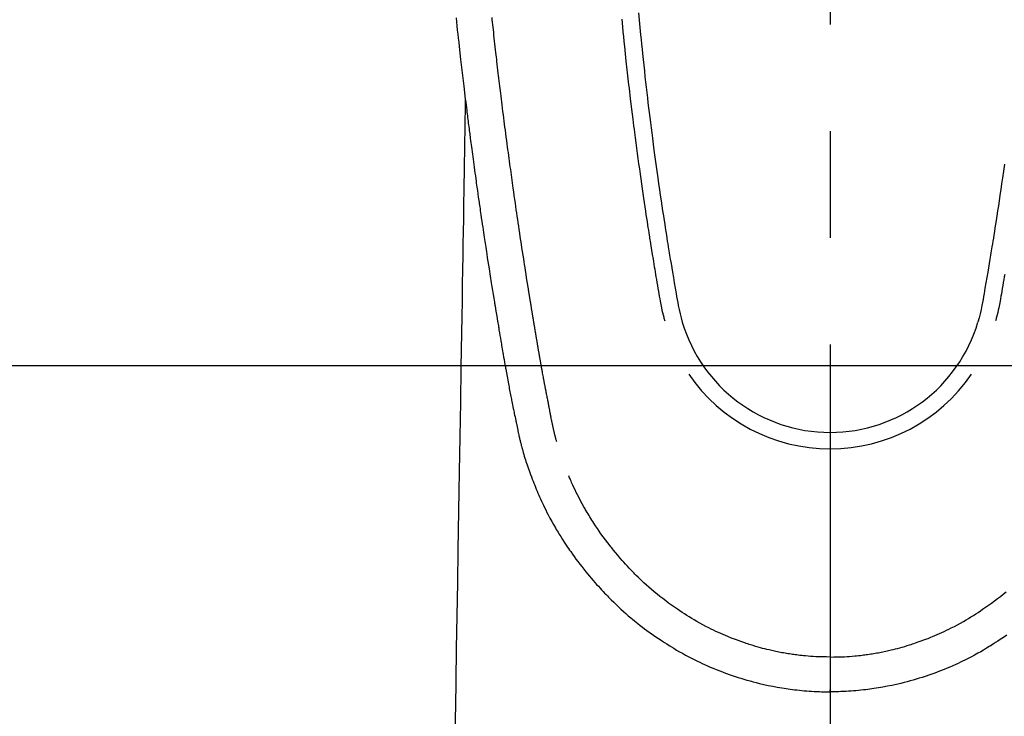
# Model space of a CAD drawing. Extents: x 0 to 26473, y -6 to 8864.
# Drawn here: x 2543 to 2601, y 7181 to 7222 of the extents above; entities that cross this region are included whole.
import ezdxf

# ---------------------------------------------------------------- set-up
doc = ezdxf.new("R2010")
doc.units = 0
doc.header["$LTSCALE"] = 50
doc.header["$MEASUREMENT"] = 0
doc.linetypes.add('CENTER2', pattern=[1.125, 0.75, -0.125, 0.125, -0.125])
doc.layers.add('150-機器', color=8, linetype='CONTINUOUS')

# ---------------------------------------------------------------- blocks, each defined once
blk = doc.blocks.new('F402_H')
at = {"layer": '150-機器', "color": 161, "linetype": 'CENTER2'}
blk.add_line((0, 136.026), (0, -355.416), dxfattribs=at)
at = {"layer": '150-機器', "color": 13, "linetype": 'Continuous'}
for points in [[(-21.897, -69.838), (-21.871, -70.078), (-21.846, -70.318), (-21.82, -70.557), (-21.794, -70.796), (-21.768, -71.035), (-21.741, -71.274), (-21.715, -71.513), (-21.627, -72.288), (-21.537, -73.062), (-21.445, -73.836), (-21.352, -74.61), (-21.332, -74.772), (-21.312, -74.934), (-21.292, -75.096), (-21.272, -75.257), (-21.259, -75.363), (-21.246, -75.468), (-21.232, -75.573), (-21.219, -75.678), (-21.205, -75.788), (-21.191, -75.897), (-21.177, -76.007), (-21.163, -76.116), (-21.15, -76.222), (-21.136, -76.327), (-21.123, -76.432), (-21.109, -76.538), (-21.097, -76.631), (-21.085, -76.723), (-21.073, -76.816), (-21.06, -76.909), (-21.044, -77.031), (-21.029, -77.154), (-21.013, -77.276), (-20.997, -77.399), (-20.978, -77.542), (-20.958, -77.686), (-20.939, -77.83), (-20.92, -77.973), (-20.899, -78.125), (-20.879, -78.278), (-20.859, -78.43), (-20.838, -78.583), (-20.814, -78.756), (-20.79, -78.93), (-20.766, -79.103), (-20.742, -79.277), (-20.725, -79.4), (-20.708, -79.523), (-20.691, -79.645), (-20.674, -79.768), (-20.646, -79.959), (-20.619, -80.15), (-20.592, -80.341), (-20.565, -80.531), (-20.551, -80.628), (-20.537, -80.724), (-20.524, -80.82), (-20.51, -80.916), (-20.493, -81.033), (-20.476, -81.149), (-20.459, -81.266), (-20.442, -81.382), (-20.416, -81.562), (-20.389, -81.741), (-20.363, -81.921), (-20.336, -82.1), (-20.314, -82.253), (-20.291, -82.406), (-20.268, -82.559), (-20.245, -82.712), (-20.228, -82.822), (-20.211, -82.931), (-20.195, -83.041), (-20.178, -83.151), (-20.158, -83.281), (-20.138, -83.411), (-20.118, -83.541), (-20.098, -83.671), (-20.065, -83.888), (-20.031, -84.105), (-19.997, -84.322), (-19.963, -84.539), (-19.941, -84.682), (-19.918, -84.825), (-19.895, -84.969), (-19.873, -85.112), (-19.854, -85.232), (-19.834, -85.353), (-19.815, -85.473), (-19.796, -85.593), (-19.76, -85.817), (-19.723, -86.041), (-19.687, -86.265), (-19.65, -86.49), (-19.64, -86.551), (-19.63, -86.613), (-19.62, -86.674), (-19.61, -86.736), (-19.563, -87.024), (-19.516, -87.312), (-19.468, -87.6), (-19.42, -87.888), (-19.41, -87.946), (-19.4, -88.005), (-19.391, -88.063), (-19.381, -88.121), (-19.355, -88.279), (-19.328, -88.436), (-19.302, -88.593), (-19.275, -88.751), (-19.259, -88.845), (-19.243, -88.939), (-19.227, -89.033), (-19.211, -89.127), (-19.193, -89.236), (-19.174, -89.345), (-19.155, -89.455), (-19.137, -89.564), (-19.111, -89.712), (-19.086, -89.859), (-19.06, -90.006), (-19.034, -90.154), (-19.022, -90.221), (-19.01, -90.288), (-18.998, -90.356), (-18.986, -90.423), (-18.947, -90.638), (-18.908, -90.852), (-18.868, -91.067), (-18.828, -91.281), (-18.812, -91.37), (-18.795, -91.459), (-18.778, -91.549), (-18.761, -91.638), (-18.742, -91.734), (-18.723, -91.829), (-18.705, -91.925), (-18.686, -92.021), (-18.671, -92.094), (-18.657, -92.166), (-18.643, -92.239), (-18.628, -92.312), (-18.608, -92.412), (-18.587, -92.513), (-18.567, -92.613), (-18.546, -92.713), (-18.531, -92.786), (-18.516, -92.86), (-18.501, -92.933), (-18.486, -93.006), (-18.465, -93.11), (-18.443, -93.214), (-18.421, -93.318), (-18.4, -93.422), (-18.39, -93.468), (-18.381, -93.514), (-18.371, -93.56), (-18.362, -93.606), (-18.342, -93.701), (-18.322, -93.796), (-18.302, -93.891), (-18.282, -93.987), (-18.271, -94.038), (-18.261, -94.088), (-18.25, -94.139), (-18.239, -94.19), (-18.225, -94.253), (-18.211, -94.315), (-18.197, -94.378), (-18.183, -94.44), (-18.172, -94.491), (-18.16, -94.542), (-18.148, -94.592), (-18.136, -94.643), (-18.128, -94.677), (-18.119, -94.71), (-18.111, -94.744), (-18.102, -94.778), (-18.093, -94.813), (-18.085, -94.848), (-18.076, -94.884), (-18.067, -94.919)], [(-11.216, -69.559), (-11.175, -69.989), (-11.134, -70.418), (-11.093, -70.847), (-11.065, -71.121), (-11.038, -71.394), (-11.01, -71.668), (-10.982, -71.941), (-10.946, -72.279), (-10.91, -72.617), (-10.874, -72.955), (-10.836, -73.293), (-10.801, -73.602), (-10.766, -73.91), (-10.731, -74.219), (-10.695, -74.528), (-10.66, -74.816), (-10.626, -75.104), (-10.591, -75.392), (-10.556, -75.68), (-10.518, -75.981), (-10.48, -76.281), (-10.442, -76.582), (-10.403, -76.882), (-10.38, -77.061), (-10.357, -77.24), (-10.333, -77.419), (-10.309, -77.597), (-10.255, -78.003), (-10.2, -78.408), (-10.144, -78.814), (-10.087, -79.219), (-10.039, -79.556), (-9.99, -79.893), (-9.941, -80.23), (-9.891, -80.567), (-9.848, -80.854), (-9.805, -81.142), (-9.761, -81.43), (-9.717, -81.717), (-9.684, -81.933), (-9.65, -82.148), (-9.616, -82.364), (-9.582, -82.579), (-9.556, -82.746), (-9.529, -82.913), (-9.502, -83.08), (-9.475, -83.247), (-9.455, -83.368), (-9.435, -83.489), (-9.416, -83.61), (-9.396, -83.731), (-9.354, -83.982), (-9.312, -84.233), (-9.27, -84.484), (-9.227, -84.735), (-9.174, -85.046), (-9.119, -85.357), (-9.065, -85.667), (-9.012, -85.978), (-8.982, -86.156), (-8.951, -86.334), (-8.919, -86.512), (-8.885, -86.689), (-8.833, -86.932), (-8.776, -87.175), (-8.716, -87.416), (-8.654, -87.658)], [(10.2, -78.408), (10.144, -78.814), (10.087, -79.219), (10.039, -79.556), (9.99, -79.893), (9.941, -80.23), (9.891, -80.566), (9.848, -80.854), (9.805, -81.142), (9.761, -81.43), (9.717, -81.717), (9.684, -81.933), (9.65, -82.148), (9.616, -82.364), (9.582, -82.579), (9.555, -82.746), (9.529, -82.913), (9.502, -83.08), (9.474, -83.247), (9.455, -83.368), (9.435, -83.489), (9.416, -83.61), (9.396, -83.731), (9.354, -83.982), (9.312, -84.233), (9.27, -84.484), (9.227, -84.735), (9.174, -85.046), (9.119, -85.356), (9.065, -85.667), (9.012, -85.978), (8.982, -86.156), (8.951, -86.334), (8.919, -86.512), (8.885, -86.689), (8.833, -86.932), (8.776, -87.175), (8.716, -87.416), (8.654, -87.657)], [(-12.201, -69.921), (-12.158, -70.367), (-12.129, -70.655), (-12.1, -70.943), (-12.071, -71.231), (-12.041, -71.52), (-12.018, -71.736), (-11.996, -71.953), (-11.973, -72.17), (-11.949, -72.386), (-11.931, -72.553), (-11.913, -72.719), (-11.894, -72.885), (-11.875, -73.051), (-11.855, -73.23), (-11.835, -73.408), (-11.815, -73.586), (-11.795, -73.764), (-11.771, -73.969), (-11.747, -74.174), (-11.723, -74.379), (-11.699, -74.583), (-11.663, -74.883), (-11.626, -75.182), (-11.589, -75.481), (-11.552, -75.78), (-11.528, -75.973), (-11.504, -76.166), (-11.479, -76.358), (-11.454, -76.551), (-11.414, -76.861), (-11.374, -77.17), (-11.332, -77.48), (-11.291, -77.789), (-11.25, -78.089), (-11.209, -78.389), (-11.167, -78.689), (-11.125, -78.989), (-11.085, -79.276), (-11.044, -79.564), (-11.002, -79.851), (-10.961, -80.139), (-10.923, -80.396), (-10.885, -80.653), (-10.847, -80.911), (-10.808, -81.168), (-10.777, -81.371), (-10.746, -81.573), (-10.715, -81.776), (-10.683, -81.979), (-10.66, -82.128), (-10.637, -82.278), (-10.614, -82.428), (-10.591, -82.577), (-10.577, -82.665), (-10.563, -82.752), (-10.549, -82.84), (-10.535, -82.927), (-10.493, -83.187), (-10.451, -83.447), (-10.409, -83.707), (-10.366, -83.967), (-10.342, -84.117), (-10.317, -84.267), (-10.292, -84.416), (-10.267, -84.566), (-10.242, -84.716), (-10.217, -84.866), (-10.192, -85.015), (-10.167, -85.165), (-10.136, -85.341), (-10.106, -85.516), (-10.076, -85.692), (-10.046, -85.867), (-10.022, -86.009), (-9.998, -86.15), (-9.974, -86.292), (-9.949, -86.433), (-9.932, -86.53), (-9.913, -86.627), (-9.894, -86.723), (-9.874, -86.82), (-9.844, -86.958), (-9.811, -87.095), (-9.776, -87.233), (-9.741, -87.369), (-9.726, -87.424), (-9.711, -87.479), (-9.697, -87.534), (-9.682, -87.589)], [(10.217, -84.865), (10.192, -85.015), (10.167, -85.165), (10.137, -85.341), (10.106, -85.516), (10.076, -85.692), (10.046, -85.867), (10.022, -86.009), (9.998, -86.15), (9.974, -86.291), (9.949, -86.433), (9.932, -86.53), (9.913, -86.627), (9.894, -86.723), (9.874, -86.82), (9.844, -86.958), (9.811, -87.095), (9.776, -87.232), (9.741, -87.369), (9.726, -87.424), (9.712, -87.479), (9.697, -87.534), (9.682, -87.589)], [(-16.002, -94.681), (-16.013, -94.637), (-16.025, -94.594), (-16.036, -94.551), (-16.048, -94.507), (-16.055, -94.481), (-16.061, -94.455), (-16.068, -94.429), (-16.075, -94.403), (-16.083, -94.37), (-16.091, -94.338), (-16.099, -94.306), (-16.107, -94.274), (-16.115, -94.241), (-16.123, -94.209), (-16.131, -94.177), (-16.139, -94.144), (-16.148, -94.105), (-16.157, -94.065), (-16.166, -94.026), (-16.175, -93.987), (-16.183, -93.955), (-16.19, -93.923), (-16.197, -93.891), (-16.204, -93.859), (-16.213, -93.82), (-16.222, -93.781), (-16.231, -93.742), (-16.239, -93.702), (-16.246, -93.672), (-16.252, -93.642), (-16.259, -93.611), (-16.265, -93.581), (-16.273, -93.544), (-16.28, -93.508), (-16.288, -93.472), (-16.295, -93.435), (-16.307, -93.374), (-16.32, -93.312), (-16.332, -93.251), (-16.344, -93.19), (-16.353, -93.142), (-16.363, -93.095), (-16.372, -93.048), (-16.381, -93), (-16.389, -92.955), (-16.398, -92.911), (-16.406, -92.866), (-16.415, -92.821), (-16.424, -92.775), (-16.432, -92.728), (-16.441, -92.682), (-16.45, -92.636), (-16.46, -92.579), (-16.471, -92.523), (-16.481, -92.466), (-16.492, -92.409), (-16.501, -92.358), (-16.51, -92.307), (-16.52, -92.256), (-16.53, -92.205), (-16.543, -92.14), (-16.556, -92.075), (-16.57, -92.009), (-16.583, -91.944), (-16.593, -91.893), (-16.603, -91.843), (-16.613, -91.792), (-16.622, -91.742), (-16.63, -91.7), (-16.638, -91.658), (-16.646, -91.617), (-16.654, -91.575), (-16.663, -91.531), (-16.671, -91.486), (-16.68, -91.442), (-16.688, -91.398), (-16.695, -91.361), (-16.702, -91.324), (-16.709, -91.287), (-16.716, -91.25), (-16.723, -91.211), (-16.73, -91.173), (-16.738, -91.135), (-16.745, -91.096), (-16.751, -91.065), (-16.757, -91.034), (-16.763, -91.004), (-16.769, -90.973), (-16.784, -90.893), (-16.798, -90.813), (-16.813, -90.733), (-16.828, -90.653), (-16.831, -90.634), (-16.835, -90.614), (-16.839, -90.594), (-16.843, -90.574), (-16.852, -90.522), (-16.862, -90.471), (-16.871, -90.42), (-16.881, -90.368), (-16.889, -90.32), (-16.898, -90.271), (-16.906, -90.222), (-16.914, -90.174), (-16.921, -90.136), (-16.928, -90.097), (-16.935, -90.059), (-16.941, -90.021), (-16.946, -89.993), (-16.951, -89.965), (-16.956, -89.937), (-16.961, -89.909), (-16.97, -89.862), (-16.978, -89.815), (-16.986, -89.768), (-16.994, -89.721), (-17.005, -89.658), (-17.016, -89.595), (-17.027, -89.532), (-17.038, -89.469), (-17.045, -89.426), (-17.053, -89.384), (-17.06, -89.341), (-17.067, -89.299), (-17.074, -89.261), (-17.08, -89.223), (-17.087, -89.185), (-17.093, -89.147), (-17.098, -89.116), (-17.103, -89.085), (-17.109, -89.054), (-17.114, -89.023), (-17.119, -88.992), (-17.125, -88.961), (-17.13, -88.93), (-17.136, -88.899), (-17.143, -88.859), (-17.149, -88.819), (-17.156, -88.779), (-17.163, -88.739), (-17.169, -88.705), (-17.174, -88.672), (-17.18, -88.638), (-17.186, -88.605), (-17.193, -88.563), (-17.2, -88.521), (-17.207, -88.478), (-17.214, -88.436), (-17.219, -88.407), (-17.224, -88.379), (-17.229, -88.35), (-17.234, -88.321), (-17.241, -88.276), (-17.249, -88.231), (-17.256, -88.187), (-17.264, -88.142), (-17.271, -88.098), (-17.279, -88.053), (-17.286, -88.009), (-17.293, -87.965), (-17.301, -87.922), (-17.307, -87.88), (-17.314, -87.838), (-17.321, -87.796), (-17.328, -87.754), (-17.335, -87.711), (-17.342, -87.669), (-17.349, -87.627), (-17.356, -87.584), (-17.363, -87.542), (-17.37, -87.5), (-17.377, -87.458), (-17.382, -87.429), (-17.387, -87.4), (-17.391, -87.371), (-17.396, -87.342), (-17.402, -87.305), (-17.409, -87.267), (-17.415, -87.229), (-17.421, -87.192), (-17.427, -87.154), (-17.434, -87.116), (-17.44, -87.079), (-17.446, -87.041), (-17.452, -87.006), (-17.458, -86.971), (-17.463, -86.936), (-17.469, -86.9), (-17.475, -86.863), (-17.481, -86.825), (-17.487, -86.787), (-17.493, -86.75), (-17.5, -86.706), (-17.507, -86.662), (-17.515, -86.617), (-17.522, -86.573), (-17.527, -86.54), (-17.533, -86.507), (-17.538, -86.475), (-17.544, -86.442), (-17.549, -86.409), (-17.554, -86.375), (-17.559, -86.342), (-17.565, -86.309), (-17.569, -86.28), (-17.574, -86.252), (-17.579, -86.223), (-17.584, -86.194), (-17.59, -86.155), (-17.596, -86.115), (-17.602, -86.075), (-17.609, -86.036), (-17.614, -86), (-17.62, -85.965), (-17.626, -85.93), (-17.632, -85.894), (-17.636, -85.865), (-17.641, -85.837), (-17.646, -85.808), (-17.651, -85.779), (-17.657, -85.739), (-17.664, -85.698), (-17.67, -85.657), (-17.676, -85.617), (-17.681, -85.586), (-17.686, -85.555), (-17.691, -85.523), (-17.696, -85.492), (-17.731, -85.277), (-17.765, -85.061), (-17.798, -84.845), (-17.832, -84.629), (-17.858, -84.461), (-17.885, -84.293), (-17.911, -84.125), (-17.937, -83.956), (-17.97, -83.741), (-18.003, -83.526), (-18.036, -83.311), (-18.068, -83.096), (-18.101, -82.881), (-18.133, -82.666), (-18.165, -82.451), (-18.197, -82.236), (-18.226, -82.043), (-18.254, -81.85), (-18.283, -81.657), (-18.311, -81.464), (-18.339, -81.271), (-18.367, -81.079), (-18.395, -80.886), (-18.422, -80.694), (-18.454, -80.474), (-18.486, -80.253), (-18.517, -80.033), (-18.548, -79.812), (-18.569, -79.659), (-18.591, -79.507), (-18.612, -79.354), (-18.633, -79.201), (-18.655, -79.044), (-18.676, -78.888), (-18.698, -78.731), (-18.72, -78.575), (-18.743, -78.407), (-18.765, -78.24), (-18.788, -78.073), (-18.81, -77.905), (-18.833, -77.738), (-18.855, -77.571), (-18.877, -77.403), (-18.899, -77.236), (-18.926, -77.032), (-18.953, -76.828), (-18.98, -76.623), (-19.007, -76.419), (-19.03, -76.241), (-19.053, -76.063), (-19.075, -75.885), (-19.098, -75.707), (-19.122, -75.515), (-19.147, -75.322), (-19.171, -75.13), (-19.195, -74.937), (-19.216, -74.771), (-19.237, -74.604), (-19.257, -74.438), (-19.277, -74.271), (-19.295, -74.127), (-19.312, -73.983), (-19.33, -73.839), (-19.347, -73.695), (-19.366, -73.54), (-19.385, -73.385), (-19.403, -73.23), (-19.422, -73.075), (-19.442, -72.906), (-19.462, -72.736), (-19.482, -72.567), (-19.502, -72.397), (-19.516, -72.268), (-19.531, -72.139), (-19.546, -72.01), (-19.56, -71.881), (-19.58, -71.712), (-19.599, -71.543), (-19.618, -71.374), (-19.637, -71.205), (-19.656, -71.036), (-19.675, -70.867), (-19.693, -70.698), (-19.712, -70.529), (-19.728, -70.386), (-19.744, -70.243), (-19.759, -70.1), (-19.775, -69.957), (-19.79, -69.815)], [(-21.352, -74.61), (-21.362, -75.228), (-21.372, -75.846), (-21.382, -76.463), (-21.392, -77.081), (-21.402, -77.697), (-21.412, -78.314), (-21.423, -78.931), (-21.433, -79.548), (-21.441, -80.068), (-21.45, -80.588), (-21.458, -81.108), (-21.467, -81.628), (-21.479, -82.358), (-21.491, -83.087), (-21.503, -83.816), (-21.515, -84.546), (-21.53, -85.479), (-21.545, -86.412), (-21.561, -87.344), (-21.576, -88.277), (-21.609, -90.313), (-21.643, -92.349), (-21.676, -94.385), (-21.71, -96.421), (-21.729, -97.57), (-21.747, -98.719), (-21.766, -99.867), (-21.785, -101.016), (-21.817, -102.937), (-21.848, -104.857), (-21.88, -106.778), (-21.911, -108.699), (-21.935, -110.131), (-21.958, -111.564)], [(-18.064, -94.933), (-18.046, -94.998), (-18.029, -95.062), (-18.012, -95.127), (-17.994, -95.191), (-17.963, -95.301), (-17.932, -95.409), (-17.899, -95.518), (-17.866, -95.626), (-17.835, -95.727), (-17.802, -95.828), (-17.769, -95.928), (-17.736, -96.028), (-17.698, -96.138), (-17.66, -96.248), (-17.621, -96.357), (-17.582, -96.466), (-17.535, -96.594), (-17.486, -96.723), (-17.437, -96.85), (-17.388, -96.978), (-17.341, -97.095), (-17.293, -97.212), (-17.245, -97.329), (-17.197, -97.445), (-17.15, -97.559), (-17.102, -97.672), (-17.054, -97.785), (-17.005, -97.898), (-16.951, -98.018), (-16.897, -98.138), (-16.841, -98.257), (-16.785, -98.376), (-16.716, -98.519), (-16.646, -98.661), (-16.575, -98.803), (-16.502, -98.943), (-16.399, -99.137), (-16.294, -99.33), (-16.186, -99.521), (-16.077, -99.711), (-16.027, -99.797), (-15.977, -99.882), (-15.926, -99.966), (-15.875, -100.051), (-15.771, -100.218), (-15.665, -100.385), (-15.557, -100.55), (-15.449, -100.715), (-15.383, -100.812), (-15.317, -100.909), (-15.251, -101.006), (-15.184, -101.103), (-15.082, -101.248), (-14.979, -101.392), (-14.875, -101.536), (-14.769, -101.678), (-14.655, -101.829), (-14.54, -101.979), (-14.422, -102.127), (-14.304, -102.275), (-14.197, -102.405), (-14.089, -102.534), (-13.979, -102.663), (-13.869, -102.79), (-13.768, -102.905), (-13.666, -103.018), (-13.564, -103.131), (-13.461, -103.244), (-13.375, -103.338), (-13.289, -103.431), (-13.202, -103.525), (-13.115, -103.617), (-13.039, -103.696), (-12.963, -103.775), (-12.886, -103.853), (-12.809, -103.93), (-12.669, -104.068), (-12.528, -104.204), (-12.385, -104.338), (-12.241, -104.471), (-12.099, -104.599), (-11.956, -104.726), (-11.811, -104.852), (-11.666, -104.975), (-11.562, -105.062), (-11.458, -105.148), (-11.353, -105.232), (-11.248, -105.317), (-11.118, -105.418), (-10.987, -105.519), (-10.856, -105.618), (-10.723, -105.717), (-10.532, -105.855), (-10.338, -105.991), (-10.143, -106.124), (-9.947, -106.256), (-9.819, -106.341), (-9.689, -106.426), (-9.56, -106.509), (-9.43, -106.592), (-9.402, -106.61), (-9.374, -106.627), (-9.346, -106.645), (-9.318, -106.662), (-9.152, -106.763), (-8.985, -106.862), (-8.816, -106.96), (-8.647, -107.055), (-8.458, -107.158), (-8.268, -107.259), (-8.077, -107.358), (-7.885, -107.455), (-7.754, -107.519), (-7.622, -107.582), (-7.491, -107.644), (-7.358, -107.705), (-7.187, -107.782), (-7.015, -107.857), (-6.842, -107.93), (-6.669, -108.001), (-6.395, -108.109), (-6.12, -108.213), (-5.843, -108.312), (-5.565, -108.406), (-5.391, -108.463), (-5.217, -108.518), (-5.043, -108.571), (-4.868, -108.623), (-4.687, -108.674), (-4.506, -108.723), (-4.325, -108.77), (-4.143, -108.815), (-3.881, -108.877), (-3.619, -108.934), (-3.356, -108.988), (-3.091, -109.037), (-2.961, -109.059), (-2.829, -109.081), (-2.698, -109.102), (-2.567, -109.121), (-2.448, -109.139), (-2.329, -109.155), (-2.21, -109.171), (-2.091, -109.185), (-1.946, -109.202), (-1.801, -109.218), (-1.656, -109.232), (-1.511, -109.245), (-1.368, -109.257), (-1.225, -109.268), (-1.081, -109.277), (-0.938, -109.285), (-0.831, -109.29), (-0.725, -109.295), (-0.618, -109.299), (-0.511, -109.302), (-0.383, -109.305), (-0.255, -109.307), (-0.128, -109.308), (0, -109.309)], [(10.338, -105.991), (10.143, -106.124), (9.947, -106.256), (9.819, -106.341), (9.689, -106.426), (9.56, -106.509), (9.43, -106.592), (9.402, -106.61), (9.374, -106.627), (9.346, -106.645), (9.318, -106.662), (9.152, -106.763), (8.985, -106.862), (8.816, -106.96), (8.647, -107.055), (8.458, -107.158), (8.268, -107.259), (8.077, -107.358), (7.885, -107.455), (7.754, -107.519), (7.622, -107.582), (7.491, -107.644), (7.358, -107.705), (7.187, -107.782), (7.015, -107.857), (6.842, -107.93), (6.669, -108.001), (6.395, -108.109), (6.12, -108.213), (5.843, -108.312), (5.565, -108.406), (5.391, -108.463), (5.217, -108.518), (5.043, -108.571), (4.868, -108.623), (4.687, -108.674), (4.506, -108.723), (4.325, -108.77), (4.143, -108.815), (3.881, -108.877), (3.619, -108.934), (3.356, -108.988), (3.091, -109.037), (2.961, -109.059), (2.829, -109.081), (2.698, -109.102), (2.567, -109.121), (2.448, -109.139), (2.329, -109.155), (2.21, -109.171), (2.091, -109.185), (1.946, -109.202), (1.801, -109.218), (1.656, -109.232), (1.511, -109.245), (1.368, -109.257), (1.225, -109.268), (1.081, -109.277), (0.938, -109.285), (0.831, -109.29), (0.725, -109.295), (0.618, -109.299), (0.511, -109.302), (0.383, -109.305), (0.255, -109.307), (0.128, -109.308), (0, -109.309)], [(0, -107.274), (-0.21, -107.271), (-0.421, -107.267), (-0.632, -107.261), (-0.842, -107.252), (-0.992, -107.244), (-1.142, -107.234), (-1.292, -107.222), (-1.442, -107.209), (-1.551, -107.198), (-1.66, -107.187), (-1.77, -107.175), (-1.879, -107.162), (-1.958, -107.152), (-2.037, -107.142), (-2.117, -107.131), (-2.196, -107.12), (-2.285, -107.107), (-2.374, -107.093), (-2.463, -107.079), (-2.552, -107.064), (-2.641, -107.049), (-2.729, -107.033), (-2.818, -107.018), (-2.906, -107.001), (-2.994, -106.984), (-3.083, -106.966), (-3.171, -106.948), (-3.259, -106.929), (-3.337, -106.912), (-3.415, -106.895), (-3.493, -106.877), (-3.571, -106.858), (-3.697, -106.828), (-3.824, -106.797), (-3.949, -106.764), (-4.075, -106.731), (-4.22, -106.691), (-4.364, -106.649), (-4.508, -106.606), (-4.651, -106.561), (-4.737, -106.534), (-4.823, -106.506), (-4.908, -106.477), (-4.993, -106.449), (-5.159, -106.392), (-5.324, -106.333), (-5.489, -106.273), (-5.653, -106.211), (-5.736, -106.179), (-5.82, -106.146), (-5.903, -106.113), (-5.986, -106.079), (-6.126, -106.02), (-6.265, -105.96), (-6.404, -105.898), (-6.542, -105.835), (-6.681, -105.771), (-6.819, -105.705), (-6.957, -105.637), (-7.094, -105.569), (-7.274, -105.476), (-7.454, -105.381), (-7.632, -105.283), (-7.809, -105.183), (-7.954, -105.098), (-8.099, -105.013), (-8.243, -104.925), (-8.385, -104.836), (-8.522, -104.749), (-8.657, -104.66), (-8.792, -104.57), (-8.926, -104.48), (-9.103, -104.358), (-9.278, -104.235), (-9.453, -104.11), (-9.625, -103.983), (-9.796, -103.853), (-9.966, -103.72), (-10.133, -103.586), (-10.299, -103.449), (-10.452, -103.319), (-10.603, -103.188), (-10.753, -103.056), (-10.901, -102.921), (-11.014, -102.815), (-11.126, -102.709), (-11.237, -102.601), (-11.348, -102.492), (-11.421, -102.418), (-11.495, -102.343), (-11.568, -102.268), (-11.641, -102.193), (-11.672, -102.16), (-11.703, -102.128), (-11.734, -102.095), (-11.764, -102.062), (-11.867, -101.952), (-11.968, -101.84), (-12.068, -101.727), (-12.167, -101.614), (-12.299, -101.464), (-12.429, -101.313), (-12.558, -101.161), (-12.685, -101.008), (-12.734, -100.947), (-12.783, -100.886), (-12.832, -100.825), (-12.88, -100.764), (-13.017, -100.588), (-13.151, -100.41), (-13.283, -100.231), (-13.412, -100.05), (-13.519, -99.896), (-13.624, -99.741), (-13.728, -99.586), (-13.83, -99.429), (-13.888, -99.34), (-13.945, -99.25), (-14.002, -99.16), (-14.058, -99.069), (-14.113, -98.98), (-14.168, -98.89), (-14.222, -98.8), (-14.276, -98.71), (-14.311, -98.65), (-14.346, -98.59), (-14.38, -98.53), (-14.414, -98.47), (-14.51, -98.298), (-14.604, -98.124), (-14.696, -97.95), (-14.785, -97.775), (-14.856, -97.632), (-14.925, -97.489), (-14.993, -97.345), (-15.06, -97.2), (-15.095, -97.123), (-15.129, -97.045), (-15.164, -96.967), (-15.197, -96.889), (-15.222, -96.831), (-15.246, -96.773), (-15.271, -96.715), (-15.295, -96.657)], [(0, -107.274), (0.21, -107.271), (0.421, -107.267), (0.632, -107.261), (0.842, -107.252), (0.992, -107.244), (1.142, -107.234), (1.292, -107.222), (1.442, -107.209), (1.551, -107.198), (1.66, -107.187), (1.77, -107.175), (1.879, -107.162), (1.958, -107.152), (2.037, -107.142), (2.117, -107.131), (2.196, -107.12), (2.285, -107.107), (2.374, -107.093), (2.463, -107.079), (2.552, -107.064), (2.641, -107.049), (2.729, -107.033), (2.818, -107.018), (2.906, -107.001), (2.994, -106.984), (3.083, -106.966), (3.171, -106.948), (3.259, -106.929), (3.337, -106.912), (3.415, -106.895), (3.493, -106.877), (3.571, -106.858), (3.697, -106.828), (3.824, -106.797), (3.949, -106.764), (4.075, -106.731), (4.22, -106.691), (4.364, -106.649), (4.508, -106.606), (4.651, -106.561), (4.737, -106.534), (4.823, -106.506), (4.908, -106.477), (4.993, -106.449), (5.159, -106.392), (5.324, -106.333), (5.489, -106.273), (5.653, -106.211), (5.736, -106.179), (5.82, -106.146), (5.903, -106.113), (5.986, -106.079), (6.126, -106.02), (6.265, -105.96), (6.404, -105.898), (6.542, -105.835), (6.681, -105.771), (6.819, -105.705), (6.957, -105.637), (7.094, -105.569), (7.274, -105.476), (7.454, -105.381), (7.632, -105.283), (7.809, -105.183), (7.954, -105.098), (8.099, -105.013), (8.243, -104.925), (8.385, -104.836), (8.522, -104.749), (8.657, -104.66), (8.792, -104.57), (8.926, -104.48), (9.103, -104.358), (9.278, -104.235), (9.453, -104.11), (9.625, -103.983), (9.796, -103.853), (9.966, -103.72), (10.133, -103.586), (10.299, -103.449)], [(0, -106.049), (0, -106.059), (0, -106.069), (0, -106.078), (0, -106.088), (0, -106.098), (0, -106.106), (0, -106.116), (0, -106.126), (0, -106.135), (0, -106.145), (0, -106.155), (0, -106.164), (0, -106.174), (0, -106.184), (0, -106.193), (0, -106.203), (0, -106.212), (0, -106.222), (0, -106.232), (0, -106.241), (0, -106.251), (0, -106.261), (0, -106.27), (0, -106.28), (0, -106.29), (0, -106.299), (0, -106.309), (0, -106.319), (0, -106.328), (0, -106.338), (0, -106.348), (0, -106.357), (0, -106.367), (0, -106.377), (0, -106.386), (0, -106.396), (0, -106.406), (0, -106.415), (0, -106.425), (0, -106.435), (0, -106.444), (0, -106.454), (0, -106.464), (0, -106.473), (0, -106.482), (0, -106.492), (0, -106.501), (0, -106.511), (0, -106.521), (0, -106.53), (0, -106.54), (0, -106.55), (0, -106.559), (0, -106.569), (0, -106.579), (0, -106.588), (0, -106.598), (0, -106.608), (0, -106.617), (0, -106.627), (0, -106.637), (0, -106.646), (0, -106.656), (0, -106.666), (0, -106.675), (0, -106.685), (0, -106.695), (0, -106.704), (0, -106.714), (0, -106.724), (0, -106.733), (0, -106.743), (0, -106.753), (0, -106.763), (0, -106.772), (0, -106.782), (0, -106.792), (0, -106.801), (0, -106.811), (0, -106.821), (0, -106.83), (0, -106.84), (0, -106.85), (0, -106.858), (0, -106.868), (0, -106.878), (0, -106.887), (0, -106.897), (0, -106.907), (0, -106.916), (0, -106.926), (0, -106.936), (0, -106.946), (0, -106.955), (0, -106.965), (0, -106.975), (0, -106.984), (0, -106.994), (0, -107.004), (0, -107.013), (0, -107.023), (0, -107.033), (0, -107.043), (0, -107.052), (0, -107.062), (0, -107.072), (0, -107.081), (0, -107.091), (0, -107.101), (0, -107.11), (0, -107.12), (0, -107.13), (0, -107.14), (0, -107.149), (0, -107.159), (0, -107.169), (0, -107.178), (0, -107.188), (0, -107.198), (0, -107.207), (0, -107.217), (0, -107.227), (0, -107.236), (0, -107.245), (0, -107.255), (0, -107.265), (0, -107.274)], [(0.001, -107.274), (0.001, -107.299), (0.001, -107.323), (0.001, -107.348), (0.001, -107.372), (0.001, -107.397), (0.001, -107.421), (0.001, -107.445), (0.001, -107.47), (0.001, -107.494), (0.001, -107.518), (0.001, -107.543), (0.001, -107.567), (0.001, -107.591), (0.001, -107.614), (0.001, -107.638), (0.001, -107.662), (0.001, -107.686), (0.001, -107.71), (0.001, -107.734), (0.001, -107.757), (0.001, -107.781), (0.001, -107.805), (0.001, -107.828), (0.001, -107.852), (0.001, -107.875), (0.001, -107.898), (0.001, -107.922), (0.001, -107.945), (0.001, -107.968), (0.001, -107.99), (0.001, -108.013), (0.001, -108.035), (0.001, -108.058), (0.001, -108.08), (0.001, -108.103), (0.001, -108.125), (0.001, -108.147), (0.001, -108.17), (0.001, -108.191), (0.001, -108.213), (0.001, -108.235), (0.001, -108.257), (0.001, -108.278), (0.001, -108.299), (0.001, -108.321), (0.001, -108.342), (0.001, -108.362), (0.001, -108.382), (0, -108.403), (0, -108.423), (0, -108.444), (0, -108.464), (0, -108.484), (0, -108.504), (0, -108.523), (0, -108.543), (0, -108.562), (0, -108.581), (0, -108.6), (0, -108.619), (0, -108.637), (0, -108.656), (0, -108.674), (0, -108.692), (0, -108.71), (0, -108.727), (0, -108.744), (0, -108.761), (0, -108.778), (0, -108.795), (0, -108.811), (0, -108.828), (0, -108.844), (0, -108.86), (0, -108.876), (0, -108.891), (0, -108.906), (0, -108.921), (0, -108.936), (0, -108.951), (0, -108.965), (0, -108.979), (0, -108.993), (0, -109.006), (0, -109.02), (0, -109.033), (0, -109.045), (0, -109.058), (0, -109.07), (0, -109.082), (0, -109.094), (0, -109.105), (0, -109.115), (0, -109.126), (0, -109.137), (0, -109.147), (0, -109.157), (0, -109.167), (0, -109.176), (0, -109.185), (0, -109.194), (0, -109.203), (0, -109.211), (0, -109.219), (0, -109.226), (0, -109.234), (0, -109.241), (0, -109.247), (0, -109.254), (0, -109.26), (0, -109.265), (0, -109.271), (0, -109.276), (0, -109.28), (0, -109.285), (0, -109.289), (0, -109.292), (0, -109.296), (0, -109.298), (0, -109.301), (0, -109.303), (0, -109.305), (0, -109.307), (0, -109.308), (0, -109.309)], [(0, -109.311), (0, -109.31), (0, -109.309), (0, -109.308), (0, -109.307), (0, -109.306), (0, -109.305), (0, -109.304), (0, -109.303), (0, -109.302), (0, -109.301), (0, -109.3), (0, -109.299), (0, -109.298), (0, -109.297), (0, -109.296), (0, -109.295), (0, -109.294), (0, -109.293), (0, -109.292), (0, -109.291), (0, -109.29), (0, -109.289), (0, -109.288), (0, -109.287), (0, -109.286), (0, -109.285), (0, -109.284), (0, -109.283), (0, -109.282), (0, -109.281), (0, -109.28), (0, -109.279), (0, -109.278), (0, -109.277), (0, -109.276), (0, -109.275), (0, -109.274), (0, -109.273), (0, -109.272), (0, -109.271), (0, -109.27), (0, -109.269), (0, -109.268), (0, -109.267), (0, -109.266), (0, -109.265), (0, -109.264), (0, -109.263), (0, -109.261), (0, -109.26), (0, -109.259), (0, -109.258), (0, -109.257), (0, -109.255), (0, -109.254), (0, -109.253), (0, -109.251), (0, -109.25), (0, -109.249), (0, -109.248), (0, -109.246), (0, -109.245), (0, -109.243), (0, -109.242), (0, -109.241), (0, -109.239), (0, -109.238), (0, -109.236), (0, -109.235), (0, -109.233), (0, -109.232), (0, -109.23), (0, -109.229), (0, -109.227), (0, -109.226), (0, -109.224), (0, -109.223), (0, -109.221), (0, -109.219), (0, -109.218), (0, -109.216), (0, -109.214), (0.001, -109.213), (0.001, -109.211), (0.001, -109.209), (0.001, -109.207), (0.001, -109.206), (0.001, -109.204), (0.001, -109.202), (0.001, -109.2), (0.001, -109.198), (0.001, -109.197), (0.001, -109.195), (0.001, -109.193), (0.001, -109.191)]]:
    blk.add_lwpolyline(points, dxfattribs=at)
for centre, radius, start, end in [((0, -85.093), 9.026, 196.50596, 343.49404), ((0, -85.06), 10.021, 214.29695, 325.70305)]:
    blk.add_arc(centre, radius, start, end, dxfattribs=at)

msp = doc.modelspace()

# ---------------------------------------------------------------- linework, layer by layer
at = {"layer": '150-機器', "color": 2, "linetype": 'Continuous'}
msp.add_lwpolyline([(2300.349, 7201.567), (2880.349, 7201.567, -0.414214), (2890.349, 7191.567), (2890.349, 6811.567, -0.414214), (2880.349, 6801.567), (2300.349, 6801.567, -0.414214), (2290.349, 6811.567), (2290.349, 7191.567, -0.414214)], format="xyb", close=True, dxfattribs=at)

# ---------------------------------------------------------------- block references
at = {"layer": '150-機器'}
msp.add_blockref('F402_H', (2590.345, 7291.777), dxfattribs=at)

doc.saveas('drawing.dxf')
